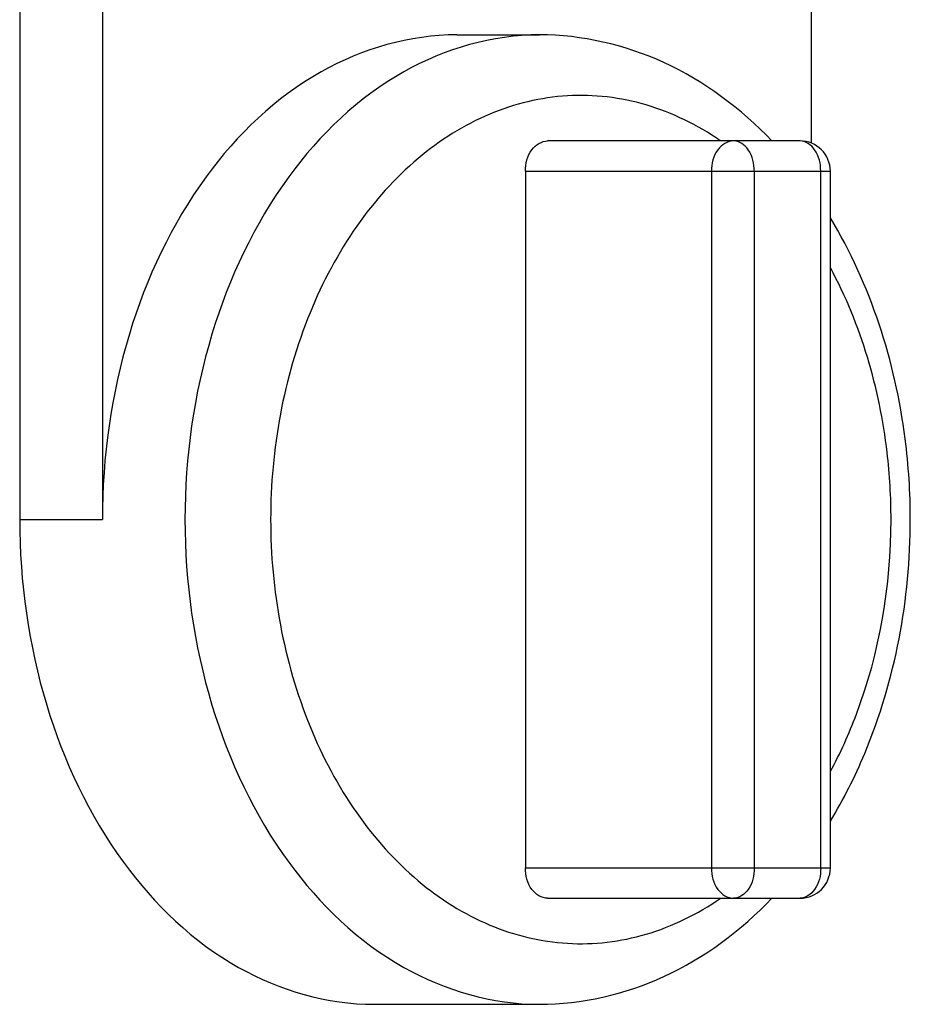
# Model space of a CAD drawing. Units: millimetres. Extents: x 189 to 4070, y 330 to 5537.
# Drawn here: x 2593 to 2622, y 3570 to 3603 of the extents above; entities that cross this region are included whole.
import ezdxf

# ---------------------------------------------------------------- set-up
doc = ezdxf.new("R2010")
doc.units = ezdxf.units.MM
doc.header["$LTSCALE"] = 20

msp = doc.modelspace()

# ---------------------------------------------------------------- linework, layer by layer
at = {"linetype": 'Continuous'}
for p, q in [((2592.844, 3620.278), (2592.844, 3586.278)), ((2595.572, 3620.278), (2595.572, 3586.278)), ((2618.975, 3598.705), (2618.975, 3620.278)), ((2607.274, 3602.278), (2610.002, 3602.278)), ((2618.601, 3598.778), (2610.269, 3598.778)), ((2609.537, 3597.778), (2619.601, 3597.778)), ((2609.537, 3597.778), (2609.537, 3574.778)), ((2615.675, 3597.778), (2615.675, 3574.778)), ((2617.089, 3597.778), (2617.089, 3574.778)), ((2619.283, 3574.778), (2619.283, 3597.778)), ((2619.601, 3574.778), (2619.601, 3597.778)), ((2592.844, 3586.278), (2595.572, 3586.278)), ((2609.537, 3574.778), (2619.601, 3574.778)), ((2610.269, 3573.778), (2618.601, 3573.778)), ((2604.546, 3570.278), (2610.002, 3570.278))]:
    msp.add_line(p, q, dxfattribs=at)
for centre, start, end in [((2618.601, 3597.778), 0.0001, 89.9999), ((2618.601, 3574.778), 270.0001, 359.9999)]:
    msp.add_arc(centre, 1, start, end, dxfattribs=at)
for points, knots in [([(2607.274, 3602.278), (2605.727, 3602.278), (2602.425, 3601.322), (2598.596, 3597.604), (2596.133, 3592.355), (2595.572, 3588.34), (2595.572, 3586.278)], [0, 0, 0, 0, 0.213389, 0.449834, 0.715491, 1, 1, 1, 1]), ([(2610.002, 3602.278), (2608.455, 3602.278), (2605.153, 3601.322), (2601.324, 3597.604), (2598.861, 3592.355), (2598.3, 3588.34), (2598.3, 3586.278)], [0, 0, 0, 0, 0.213389, 0.449834, 0.715491, 1, 1, 1, 1]), ([(2617.67, 3598.778), (2616.656, 3599.839), (2614.302, 3601.611), (2611.403, 3602.278), (2610.002, 3602.278)], [0, 0, 0, 0, 0.511565, 1, 1, 1, 1]), ([(2615.97, 3598.782), (2615.223, 3599.297), (2613.599, 3600.102), (2610.909, 3600.422), (2608.256, 3599.78), (2605.846, 3598.251), (2603.823, 3595.967), (2601.744, 3592.053), (2601.127, 3588.594), (2601.127, 3586.278)], [0, 0, 0, 0, 0.113621, 0.222475, 0.33234, 0.448599, 0.574378, 0.710016, 1, 1, 1, 1]), ([(2609.537, 3597.778), (2609.537, 3598.024), (2609.639, 3598.488), (2610.07, 3598.778), (2610.269, 3598.778)], [0, 0, 0, 0, 0.554199, 1, 1, 1, 1]), ([(2616.407, 3598.778), (2616.208, 3598.778), (2615.777, 3598.488), (2615.675, 3598.024), (2615.675, 3597.778)], [0, 0, 0, 0, 0.445801, 1, 1, 1, 1]), ([(2617.089, 3597.778), (2617.089, 3598.023), (2617.004, 3598.472), (2616.595, 3598.778), (2616.407, 3598.778)], [0, 0, 0, 0, 0.565651, 1, 1, 1, 1]), ([(2619.283, 3597.778), (2619.283, 3598.023), (2619.198, 3598.472), (2618.789, 3598.778), (2618.601, 3598.778)], [0, 0, 0, 0, 0.565651, 1, 1, 1, 1]), ([(2622.241, 3586.278), (2622.241, 3587.17), (2622.025, 3590.619), (2620.931, 3594.04), (2619.603, 3596.235)], [0, 0, 0, 0, 0.257944, 1, 1, 1, 1]), ([(2621.605, 3586.278), (2621.605, 3587.018), (2621.44, 3589.88), (2620.613, 3592.722), (2619.603, 3594.593)], [0, 0, 0, 0, 0.25817, 1, 1, 1, 1]), ([(2592.844, 3586.278), (2592.844, 3584.216), (2593.405, 3580.201), (2595.868, 3574.952), (2599.697, 3571.234), (2602.999, 3570.278), (2604.546, 3570.278)], [0, 0, 0, 0, 0.284509, 0.550166, 0.786611, 1, 1, 1, 1]), ([(2598.3, 3586.278), (2598.3, 3584.216), (2598.861, 3580.201), (2601.324, 3574.952), (2605.153, 3571.234), (2608.455, 3570.278), (2610.002, 3570.278)], [0, 0, 0, 0, 0.284509, 0.550166, 0.786611, 1, 1, 1, 1]), ([(2601.127, 3586.278), (2601.127, 3583.962), (2601.744, 3580.503), (2603.823, 3576.589), (2605.846, 3574.305), (2608.256, 3572.776), (2610.909, 3572.134), (2613.599, 3572.454), (2615.223, 3573.259), (2615.97, 3573.774)], [0, 0, 0, 0, 0.289984, 0.425622, 0.551401, 0.66766, 0.777525, 0.886379, 1, 1, 1, 1]), ([(2619.603, 3576.321), (2620.036, 3577.037), (2621.594, 3580.134), (2622.241, 3583.657), (2622.241, 3586.278)], [0, 0, 0, 0, 0.242071, 1, 1, 1, 1]), ([(2619.603, 3577.963), (2619.931, 3578.571), (2621.115, 3581.189), (2621.605, 3584.102), (2621.605, 3586.278)], [0, 0, 0, 0, 0.241127, 1, 1, 1, 1]), ([(2610.269, 3573.778), (2610.07, 3573.778), (2609.639, 3574.068), (2609.537, 3574.532), (2609.537, 3574.778)], [0, 0, 0, 0, 0.445801, 1, 1, 1, 1]), ([(2615.675, 3574.778), (2615.675, 3574.532), (2615.777, 3574.068), (2616.208, 3573.778), (2616.407, 3573.778)], [0, 0, 0, 0, 0.554199, 1, 1, 1, 1]), ([(2617.089, 3574.778), (2617.089, 3574.533), (2617.004, 3574.084), (2616.595, 3573.778), (2616.407, 3573.778)], [0, 0, 0, 0, 0.565651, 1, 1, 1, 1]), ([(2619.283, 3574.778), (2619.283, 3574.533), (2619.198, 3574.084), (2618.789, 3573.778), (2618.601, 3573.778)], [0, 0, 0, 0, 0.565651, 1, 1, 1, 1]), ([(2610.002, 3570.278), (2611.403, 3570.278), (2614.302, 3570.945), (2616.656, 3572.717), (2617.67, 3573.778)], [0, 0, 0, 0, 0.488434, 1, 1, 1, 1])]:
    msp.add_open_spline(points, degree=3, knots=knots, dxfattribs=at)

doc.saveas('drawing.dxf')
